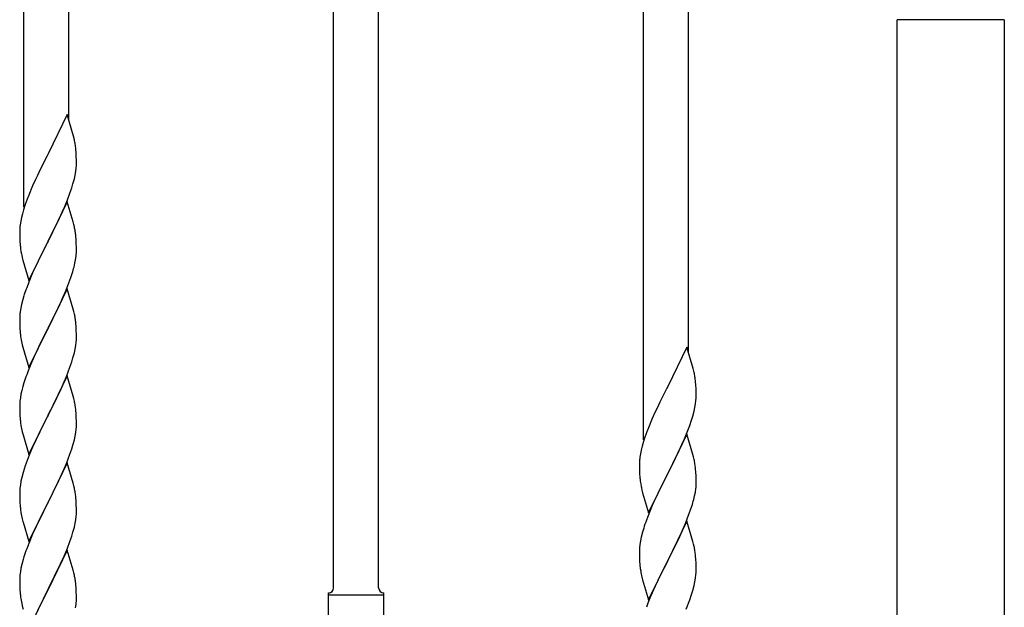
# Model space of a CAD drawing. Units: millimetres. Extents: x 0 to 8280, y 0 to 5795.
# Drawn here: x 5393 to 5765, y 4303 to 4525 of the extents above; entities that cross this region are included whole.
import ezdxf

# ---------------------------------------------------------------- set-up
doc = ezdxf.new("R2010")
doc.units = ezdxf.units.MM
doc.layers.add('YKK_A1', color=4, linetype='Continuous', lineweight=30)

msp = doc.modelspace()

# ---------------------------------------------------------------- linework, layer by layer
at = {"layer": 'YKK_A1', "linetype": 'Continuous'}
for p, q in [((5394.99, 4454.23), (5394.99, 4702.85)), ((5411.99, 4487.14), (5411.99, 4696.48)), ((5511.99, 4310.61), (5511.99, 4658.97)), ((5528.99, 4310.61), (5528.99, 4652.59)), ((5628.99, 4366.47), (5628.99, 4615.08)), ((5645.99, 4399.37), (5645.99, 4608.71)), ((5411.39, 4489.18), (5404.16, 4474.33)), ((5413.78, 4481.06), (5411.39, 4489.18)), ((5414.12, 4479.64), (5413.78, 4481.06)), ((5403.82, 4473.66), (5401.21, 4468.46)), ((5404.16, 4474.33), (5403.82, 4473.66)), ((5414.77, 4474.78), (5414.66, 4476.19)), ((5414.83, 4473.53), (5414.77, 4474.78)), ((5414.88, 4471.81), (5414.83, 4473.53)), ((5414.64, 4467.74), (5414.8, 4469.03)), ((5414.8, 4469.03), (5414.86, 4469.86)), ((5414.86, 4469.86), (5414.88, 4470.66)), ((5414.88, 4470.66), (5414.88, 4471.81)), ((5400.11, 4466.16), (5399.44, 4464.73)), ((5401.21, 4468.46), (5400.11, 4466.16)), ((5414.09, 4464.99), (5414.4, 4466.38)), ((5414.4, 4466.38), (5414.64, 4467.74)), ((5398.33, 4462.27), (5396.86, 4458.74)), ((5399.44, 4464.73), (5398.33, 4462.27)), ((5412.43, 4459.58), (5413.11, 4461.58)), ((5413.11, 4461.58), (5413.57, 4463.06)), ((5413.57, 4463.06), (5414.09, 4464.99)), ((5396.86, 4458.74), (5396.27, 4457.22)), ((5411.47, 4457.05), (5412.43, 4459.58)), ((5395.55, 4455.2), (5394.91, 4453.21)), ((5396.27, 4457.22), (5395.55, 4455.2)), ((5411.39, 4456.31), (5404.16, 4441.45)), ((5409.99, 4453.52), (5410.43, 4454.52)), ((5410.43, 4454.52), (5411.47, 4457.05)), ((5413.65, 4448.67), (5411.39, 4456.31)), ((5394.49, 4451.75), (5394.13, 4450.33)), ((5394.91, 4453.21), (5394.49, 4451.75)), ((5408.44, 4450.1), (5409.99, 4453.52)), ((5393.84, 4448.94), (5393.62, 4447.61)), ((5394.13, 4450.33), (5393.84, 4448.94)), ((5406.05, 4445.17), (5408.44, 4450.1)), ((5413.9, 4447.71), (5413.65, 4448.67)), ((5414.12, 4446.77), (5413.9, 4447.71)), ((5393.45, 4445.52), (5393.44, 4445.12)), ((5393.44, 4445.12), (5393.46, 4443.26)), ((5393.49, 4446.33), (5393.45, 4445.52)), ((5393.46, 4443.26), (5393.49, 4442.25)), ((5404.33, 4441.79), (5406.05, 4445.17)), ((5414.77, 4441.91), (5414.66, 4443.32)), ((5393.49, 4442.25), (5393.54, 4441.31)), ((5393.54, 4441.31), (5393.62, 4440.14)), ((5396.94, 4426.6), (5404.16, 4441.45)), ((5403.82, 4440.78), (5401, 4435.14)), ((5404.16, 4441.45), (5403.82, 4440.78)), ((5404.16, 4441.45), (5404.33, 4441.79)), ((5414.83, 4440.66), (5414.77, 4441.91)), ((5414.88, 4438.93), (5414.83, 4440.66)), ((5393.79, 4438.55), (5393.93, 4437.56)), ((5393.93, 4437.56), (5394.11, 4436.61)), ((5394.11, 4436.61), (5394.21, 4436.14)), ((5394.21, 4436.14), (5394.42, 4435.2)), ((5414.57, 4434.42), (5414.76, 4435.73)), ((5414.86, 4436.99), (5414.88, 4437.79)), ((5414.88, 4437.79), (5414.88, 4438.93)), ((5394.42, 4435.2), (5394.67, 4434.24)), ((5394.67, 4434.24), (5396.94, 4426.6)), ((5399.44, 4431.86), (5398.33, 4429.39)), ((5401, 4435.14), (5399.44, 4431.86)), ((5413.97, 4431.64), (5414.3, 4433.05)), ((5414.3, 4433.05), (5414.57, 4434.42)), ((5398.33, 4429.39), (5396.86, 4425.87)), ((5412.78, 4427.71), (5413.27, 4429.21)), ((5396.86, 4425.87), (5396.09, 4423.84)), ((5410.85, 4422.66), (5412.05, 4425.7)), ((5412.05, 4425.7), (5412.78, 4427.71)), ((5395.06, 4420.83), (5394.62, 4419.36)), ((5411.39, 4423.45), (5404.16, 4408.58)), ((5409.78, 4420.15), (5410.85, 4422.66)), ((5413.65, 4415.8), (5411.39, 4423.45)), ((5394.13, 4417.45), (5393.84, 4416.07)), ((5394.62, 4419.36), (5394.13, 4417.45)), ((5407.55, 4415.36), (5408.67, 4417.7)), ((5408.67, 4417.7), (5409.78, 4420.15)), ((5393.49, 4413.46), (5393.45, 4412.65)), ((5393.84, 4416.07), (5393.62, 4414.74)), ((5406.05, 4412.3), (5407.55, 4415.36)), ((5413.9, 4414.84), (5413.65, 4415.8)), ((5414.12, 4413.91), (5413.9, 4414.84)), ((5393.45, 4412.65), (5393.44, 4412.25)), ((5393.44, 4412.25), (5393.46, 4410.39)), ((5393.46, 4410.39), (5393.49, 4409.38)), ((5404.33, 4408.91), (5406.05, 4412.3)), ((5414.77, 4409.04), (5414.66, 4410.45)), ((5393.49, 4409.38), (5393.54, 4408.44)), ((5393.54, 4408.44), (5393.64, 4407)), ((5393.64, 4407), (5393.79, 4405.68)), ((5396.94, 4393.73), (5404.16, 4408.58)), ((5404, 4408.25), (5401.21, 4402.72)), ((5404.16, 4408.58), (5404, 4408.25)), ((5404.16, 4408.58), (5404.33, 4408.91)), ((5414.83, 4407.79), (5414.77, 4409.04)), ((5414.88, 4406.07), (5414.83, 4407.79)), ((5414.88, 4404.92), (5414.88, 4406.07)), ((5393.79, 4405.68), (5393.93, 4404.69)), ((5394.42, 4402.33), (5394.67, 4401.37)), ((5401.21, 4402.72), (5399.89, 4399.95)), ((5414.64, 4402), (5414.8, 4403.29)), ((5414.8, 4403.29), (5414.86, 4404.12)), ((5414.86, 4404.12), (5414.88, 4404.92)), ((5394.67, 4401.37), (5396.94, 4393.73)), ((5399.44, 4398.99), (5397.69, 4395.02)), ((5399.89, 4399.95), (5399.44, 4398.99)), ((5413.57, 4397.32), (5414.09, 4399.25)), ((5414.09, 4399.25), (5414.4, 4400.64)), ((5414.4, 4400.64), (5414.64, 4402)), ((5645.39, 4401.41), (5638.16, 4386.56)), ((5647.78, 4393.29), (5645.39, 4401.41)), ((5397.69, 4395.02), (5396.66, 4392.49)), ((5412.43, 4393.84), (5413.11, 4395.84)), ((5413.11, 4395.84), (5413.57, 4397.32)), ((5396.66, 4392.49), (5396.09, 4390.97)), ((5411.06, 4390.29), (5412.43, 4393.84)), ((5648.12, 4391.87), (5647.78, 4393.29)), ((5395.06, 4387.97), (5394.62, 4386.5)), ((5411.39, 4390.57), (5404.16, 4375.72)), ((5408.67, 4384.84), (5410.21, 4388.28)), ((5410.21, 4388.28), (5411.06, 4390.29)), ((5413.65, 4382.93), (5411.39, 4390.57)), ((5648.77, 4387.01), (5648.66, 4388.42)), ((5393.93, 4383.66), (5393.69, 4382.31)), ((5394.24, 4385.06), (5393.93, 4383.66)), ((5394.62, 4386.5), (5394.24, 4385.06)), ((5407.55, 4382.49), (5408.67, 4384.84)), ((5637.82, 4385.89), (5635.21, 4380.69)), ((5638.16, 4386.56), (5637.82, 4385.89)), ((5648.83, 4385.76), (5648.77, 4387.01)), ((5648.88, 4384.04), (5648.83, 4385.76)), ((5648.88, 4382.89), (5648.88, 4384.04)), ((5393.47, 4380.18), (5393.44, 4379.38)), ((5393.53, 4381.01), (5393.47, 4380.18)), ((5393.69, 4382.31), (5393.53, 4381.01)), ((5406.05, 4379.43), (5407.55, 4382.49)), ((5413.9, 4381.97), (5413.65, 4382.93)), ((5414.12, 4381.03), (5413.9, 4381.97)), ((5635.21, 4380.69), (5634.11, 4378.39)), ((5648.4, 4378.61), (5648.64, 4379.97)), ((5648.64, 4379.97), (5648.8, 4381.26)), ((5648.8, 4381.26), (5648.86, 4382.09)), ((5648.86, 4382.09), (5648.88, 4382.89)), ((5393.44, 4379.38), (5393.46, 4377.52)), ((5393.46, 4377.52), (5393.49, 4376.51)), ((5393.49, 4376.51), (5393.54, 4375.57)), ((5404.16, 4375.72), (5404.33, 4376.05)), ((5404.33, 4376.05), (5406.05, 4379.43)), ((5414.77, 4376.17), (5414.66, 4377.58)), ((5414.83, 4374.92), (5414.77, 4376.17)), ((5633.44, 4376.96), (5632.33, 4374.5)), ((5634.11, 4378.39), (5633.44, 4376.96)), ((5647.57, 4375.29), (5648.09, 4377.22)), ((5648.09, 4377.22), (5648.4, 4378.61)), ((5393.54, 4375.57), (5393.62, 4374.41)), ((5393.79, 4372.81), (5393.93, 4371.83)), ((5396.94, 4360.86), (5404.16, 4375.72)), ((5403.82, 4375.04), (5401, 4369.4)), ((5404.16, 4375.72), (5403.82, 4375.04)), ((5414.88, 4373.2), (5414.83, 4374.92)), ((5414.88, 4372.05), (5414.88, 4373.2)), ((5632.33, 4374.5), (5630.86, 4370.97)), ((5646.43, 4371.81), (5647.11, 4373.81)), ((5647.11, 4373.81), (5647.57, 4375.29)), ((5394.42, 4369.46), (5394.74, 4368.26)), ((5401, 4369.4), (5399.66, 4366.6)), ((5414.4, 4367.77), (5414.64, 4369.13)), ((5414.64, 4369.13), (5414.8, 4370.42)), ((5414.8, 4370.42), (5414.86, 4371.25)), ((5414.86, 4371.25), (5414.88, 4372.05)), ((5630.27, 4369.45), (5629.55, 4367.43)), ((5630.86, 4370.97), (5630.27, 4369.45)), ((5644.43, 4366.75), (5645.47, 4369.28)), ((5645.47, 4369.28), (5646.43, 4371.81)), ((5394.74, 4368.26), (5396.94, 4360.86)), ((5399.66, 4366.6), (5398.33, 4363.66)), ((5413.57, 4364.45), (5414.09, 4366.38)), ((5414.09, 4366.38), (5414.4, 4367.77)), ((5628.91, 4365.44), (5628.49, 4363.98)), ((5629.55, 4367.43), (5628.91, 4365.44)), ((5645.39, 4368.54), (5638.16, 4353.68)), ((5642.44, 4362.33), (5643.99, 4365.75)), ((5643.99, 4365.75), (5644.43, 4366.75)), ((5647.65, 4360.9), (5645.39, 4368.54)), ((5398.33, 4363.66), (5397.06, 4360.64)), ((5412.43, 4360.97), (5413.11, 4362.97)), ((5413.11, 4362.97), (5413.57, 4364.45)), ((5627.84, 4361.17), (5627.62, 4359.84)), ((5628.13, 4362.56), (5627.84, 4361.17)), ((5628.49, 4363.98), (5628.13, 4362.56)), ((5640.05, 4357.4), (5642.44, 4362.33)), ((5396.27, 4358.61), (5395.55, 4356.59)), ((5397.06, 4360.64), (5396.27, 4358.61)), ((5411.39, 4357.71), (5404.16, 4342.85)), ((5411.06, 4357.43), (5412.43, 4360.97)), ((5413.65, 4350.06), (5411.39, 4357.71)), ((5627.45, 4357.75), (5627.44, 4357.35)), ((5627.49, 4358.56), (5627.45, 4357.75)), ((5647.9, 4359.94), (5647.65, 4360.9)), ((5648.12, 4359), (5647.9, 4359.94)), ((5394.76, 4354.11), (5394.24, 4352.19)), ((5395.55, 4356.59), (5394.76, 4354.11)), ((5408.89, 4352.45), (5410.21, 4355.41)), ((5410.21, 4355.41), (5411.06, 4357.43)), ((5627.44, 4357.35), (5627.46, 4355.49)), ((5627.46, 4355.49), (5627.49, 4354.48)), ((5627.49, 4354.48), (5627.54, 4353.54)), ((5638.16, 4353.68), (5638.33, 4354.02)), ((5638.33, 4354.02), (5640.05, 4357.4)), ((5648.77, 4354.14), (5648.66, 4355.55)), ((5648.83, 4352.89), (5648.77, 4354.14)), ((5393.93, 4350.79), (5393.69, 4349.44)), ((5394.24, 4352.19), (5393.93, 4350.79)), ((5407.11, 4348.72), (5408.22, 4351.02)), ((5408.22, 4351.02), (5408.89, 4352.45)), ((5413.9, 4349.11), (5413.65, 4350.06)), ((5627.54, 4353.54), (5627.62, 4352.37)), ((5627.79, 4350.78), (5627.93, 4349.79)), ((5630.94, 4338.83), (5638.16, 4353.68)), ((5637.82, 4353.01), (5635, 4347.37)), ((5638.16, 4353.68), (5637.82, 4353.01)), ((5648.88, 4351.16), (5648.83, 4352.89)), ((5648.86, 4349.22), (5648.88, 4350.02)), ((5648.88, 4350.02), (5648.88, 4351.16)), ((5393.47, 4347.31), (5393.44, 4346.51)), ((5393.44, 4346.51), (5393.46, 4344.65)), ((5393.53, 4348.14), (5393.47, 4347.31)), ((5393.69, 4349.44), (5393.53, 4348.14)), ((5404.33, 4343.18), (5407.11, 4348.72)), ((5414.12, 4348.17), (5413.9, 4349.11)), ((5627.93, 4349.79), (5628.11, 4348.84)), ((5628.11, 4348.84), (5628.21, 4348.37)), ((5628.21, 4348.37), (5628.42, 4347.43)), ((5628.42, 4347.43), (5628.67, 4346.47)), ((5628.67, 4346.47), (5630.94, 4338.83)), ((5635, 4347.37), (5633.44, 4344.09)), ((5648.3, 4345.28), (5648.57, 4346.65)), ((5648.57, 4346.65), (5648.76, 4347.96)), ((5393.46, 4344.65), (5393.49, 4343.64)), ((5393.49, 4343.64), (5393.54, 4342.7)), ((5393.54, 4342.7), (5393.62, 4341.54)), ((5396.94, 4327.99), (5404.16, 4342.85)), ((5404.16, 4342.85), (5404, 4342.52)), ((5404.16, 4342.85), (5404.33, 4343.18)), ((5414.77, 4343.3), (5414.66, 4344.71)), ((5414.83, 4342.06), (5414.77, 4343.3)), ((5633.44, 4344.09), (5632.33, 4341.62)), ((5647.97, 4343.87), (5648.3, 4345.28)), ((5393.79, 4339.95), (5393.93, 4338.96)), ((5404, 4342.52), (5401, 4336.53)), ((5414.88, 4340.33), (5414.83, 4342.06)), ((5414.86, 4338.38), (5414.88, 4339.18)), ((5414.88, 4339.18), (5414.88, 4340.33)), ((5632.33, 4341.62), (5630.86, 4338.1)), ((5646.05, 4337.93), (5646.78, 4339.94)), ((5646.78, 4339.94), (5647.27, 4341.44)), ((5394.42, 4336.59), (5394.67, 4335.64)), ((5394.67, 4335.64), (5394.74, 4335.39)), ((5394.74, 4335.39), (5396.94, 4327.99)), ((5401, 4336.53), (5399.66, 4333.73)), ((5414.4, 4334.91), (5414.64, 4336.26)), ((5414.64, 4336.26), (5414.8, 4337.55)), ((5414.8, 4337.55), (5414.86, 4338.38)), ((5630.86, 4338.1), (5630.09, 4336.07)), ((5645.39, 4335.68), (5638.16, 4320.81)), ((5644.85, 4334.89), (5646.05, 4337.93)), ((5647.65, 4328.03), (5645.39, 4335.68)), ((5399.66, 4333.73), (5398.33, 4330.79)), ((5413.11, 4330.11), (5413.57, 4331.58)), ((5413.57, 4331.58), (5414.09, 4333.51)), ((5414.09, 4333.51), (5414.4, 4334.91)), ((5628.62, 4331.59), (5628.13, 4329.68)), ((5629.06, 4333.06), (5628.62, 4331.59)), ((5642.67, 4329.93), (5643.78, 4332.38)), ((5643.78, 4332.38), (5644.85, 4334.89)), ((5398.33, 4330.79), (5396.86, 4327.26)), ((5411.47, 4325.57), (5412.43, 4328.1)), ((5412.43, 4328.1), (5413.11, 4330.11)), ((5627.84, 4328.3), (5627.62, 4326.97)), ((5628.13, 4329.68), (5627.84, 4328.3)), ((5641.55, 4327.59), (5642.67, 4329.93)), ((5647.9, 4327.07), (5647.65, 4328.03)), ((5396.86, 4327.26), (5396.09, 4325.23)), ((5411.39, 4324.83), (5404.16, 4309.98)), ((5410.21, 4322.54), (5411.47, 4325.57)), ((5413.65, 4317.19), (5411.39, 4324.83)), ((5627.45, 4324.88), (5627.44, 4324.48)), ((5627.44, 4324.48), (5627.46, 4322.62)), ((5627.49, 4325.69), (5627.45, 4324.88)), ((5638.33, 4321.14), (5640.05, 4324.53)), ((5640.05, 4324.53), (5641.55, 4327.59)), ((5648.12, 4326.14), (5647.9, 4327.07)), ((5394.76, 4321.24), (5394.24, 4319.32)), ((5395.06, 4322.23), (5394.76, 4321.24)), ((5408.89, 4319.58), (5410.21, 4322.54)), ((5627.46, 4322.62), (5627.49, 4321.61)), ((5627.49, 4321.61), (5627.54, 4320.67)), ((5627.54, 4320.67), (5627.64, 4319.23)), ((5630.94, 4305.96), (5638.16, 4320.81)), ((5638, 4320.48), (5635.21, 4314.95)), ((5638.16, 4320.81), (5638, 4320.48)), ((5638.16, 4320.81), (5638.33, 4321.14)), ((5648.77, 4321.27), (5648.66, 4322.68)), ((5648.83, 4320.02), (5648.77, 4321.27)), ((5393.69, 4316.57), (5393.53, 4315.27)), ((5393.93, 4317.92), (5393.69, 4316.57)), ((5394.24, 4319.32), (5393.93, 4317.92)), ((5404.33, 4310.31), (5408.89, 4319.58)), ((5413.9, 4316.24), (5413.65, 4317.19)), ((5627.64, 4319.23), (5627.79, 4317.91)), ((5627.79, 4317.91), (5627.93, 4316.92)), ((5648.88, 4318.3), (5648.83, 4320.02)), ((5648.86, 4316.35), (5648.88, 4317.15)), ((5648.88, 4317.15), (5648.88, 4318.3)), ((5393.47, 4314.44), (5393.44, 4313.65)), ((5393.44, 4313.65), (5393.46, 4311.78)), ((5393.53, 4315.27), (5393.47, 4314.44)), ((5414.12, 4315.3), (5413.9, 4316.24)), ((5628.42, 4314.56), (5628.67, 4313.6)), ((5628.67, 4313.6), (5630.94, 4305.96)), ((5635.21, 4314.95), (5633.89, 4312.18)), ((5648.09, 4311.48), (5648.4, 4312.87)), ((5648.4, 4312.87), (5648.64, 4314.23)), ((5648.64, 4314.23), (5648.8, 4315.52)), ((5648.8, 4315.52), (5648.86, 4316.35)), ((5393.46, 4311.78), (5393.49, 4310.77)), ((5393.49, 4310.77), (5393.54, 4309.83)), ((5393.54, 4309.83), (5393.62, 4308.67)), ((5396.94, 4295.12), (5404.16, 4309.98)), ((5404, 4309.65), (5402.28, 4306.26)), ((5404.16, 4309.98), (5404, 4309.65)), ((5404.16, 4309.98), (5404.33, 4310.31)), ((5414.77, 4310.43), (5414.66, 4311.85)), ((5414.83, 4309.19), (5414.77, 4310.43)), ((5414.88, 4307.46), (5414.83, 4309.19)), ((5633.44, 4311.22), (5631.69, 4307.25)), ((5633.89, 4312.18), (5633.44, 4311.22)), ((5647.11, 4308.07), (5647.57, 4309.55)), ((5647.57, 4309.55), (5648.09, 4311.48)), ((5402.28, 4306.26), (5400.11, 4301.82)), ((5414.86, 4305.52), (5414.88, 4306.32)), ((5414.88, 4306.32), (5414.88, 4307.46)), ((5509.99, 4297.11), (5509.99, 4308.61)), ((5510.74, 4307.86), (5530.24, 4307.86)), ((5530.99, 4308.61), (5530.99, 4308.61)), ((5530.99, 4297.11), (5530.99, 4308.61)), ((5631.69, 4307.25), (5630.66, 4304.72)), ((5645.06, 4302.52), (5646.43, 4306.07)), ((5646.43, 4306.07), (5647.11, 4308.07)), ((5394.21, 4304.66), (5394.42, 4303.72)), ((5394.42, 4303.72), (5394.74, 4302.52)), ((5414.57, 4302.95), (5414.76, 4304.26)), ((5630.66, 4304.72), (5630.09, 4303.2))]:
    msp.add_line(p, q, dxfattribs=at)
at = {"layer": 'YKK_A1', "linetype": 'Continuous', "ltscale": 0.5}
for p, q in [((5724.74, 3736.5), (5724.74, 4525)), ((5765.24, 4525), (5724.74, 4525)), ((5764.99, 4525), (5724.99, 4525)), ((5765.24, 4525), (5765.24, 3737.29))]:
    msp.add_line(p, q, dxfattribs=at)
at = {"layer": 'YKK_A1', "linetype": 'Continuous'}
for centre, radius, start, end in [((5372.65, 4470.93), 42.37, 9.5672, 11.859), ((5369.8, 4471.33), 45.12, 6.176, 8.4678), ((5425.43, 4443.72), 32.04, 173.0323, 175.3241), ((5372.65, 4438.06), 42.37, 9.5672, 11.859), ((5369.8, 4438.46), 45.12, 6.176, 8.4678), ((5433.45, 4443.6), 39.98, 184.9569, 187.2487), ((5383.44, 4438.98), 31.49, 354.0716, 356.3633), ((5352.87, 4447.92), 63.23, 342.7842, 345.076), ((5470.69, 4396.59), 79.42, 159.9344, 162.2261), ((5425.43, 4410.85), 32.04, 173.0323, 175.3241), ((5372.53, 4405.2), 42.49, 9.5359, 11.8277), ((5369.93, 4405.59), 45, 6.1963, 8.4881), ((5453.3, 4415.76), 60.39, 190.5595, 192.8513), ((5470.69, 4363.72), 79.42, 159.9344, 162.2261), ((5606.65, 4383.17), 42.37, 9.5672, 11.859), ((5603.8, 4383.56), 45.12, 6.176, 8.4678), ((5372.65, 4372.32), 42.37, 9.5672, 11.859), ((5369.8, 4372.72), 45.12, 6.176, 8.4678), ((5433.57, 4377.86), 40.1, 184.9379, 187.2297), ((5453.3, 4382.89), 60.39, 190.5595, 192.8513), ((5659.43, 4355.95), 32.04, 173.0323, 175.3241), ((5606.65, 4350.3), 42.37, 9.5672, 11.859), ((5603.8, 4350.69), 45.12, 6.176, 8.4678), ((5667.45, 4355.83), 39.98, 184.9569, 187.2487), ((5372.65, 4339.46), 42.37, 9.5672, 11.859), ((5369.8, 4339.86), 45.12, 6.176, 8.4678), ((5617.44, 4351.22), 31.49, 354.0716, 356.3633), ((5586.87, 4360.15), 63.23, 342.7842, 345.076), ((5433.45, 4344.99), 39.98, 184.9569, 187.2487), ((5453.3, 4350.02), 60.39, 190.5595, 192.8513), ((5704.69, 4308.82), 79.42, 159.9344, 162.2261), ((5470.69, 4297.98), 79.42, 159.9344, 162.2261), ((5659.43, 4323.08), 32.04, 173.0323, 175.3241), ((5606.53, 4317.43), 42.49, 9.5359, 11.8277), ((5603.93, 4317.83), 45, 6.1963, 8.4881), ((5687.3, 4327.99), 60.39, 190.5595, 192.8513), ((5372.65, 4306.59), 42.37, 9.5672, 11.859), ((5369.93, 4306.99), 45, 6.1963, 8.4881), ((5509.99, 4310.61), 2, 270, 0), ((5530.99, 4310.61), 2, 180, 270), ((5433.45, 4312.12), 39.98, 184.9569, 187.2487), ((5454.37, 4316.37), 61.29, 188.7199, 191.0117), ((5383.44, 4307.51), 31.49, 354.0716, 356.3633), ((5510.74, 4308.61), 0.75, 180, 270), ((5530.24, 4308.61), 0.75, 270, 0)]:
    msp.add_arc(centre, radius, start, end, dxfattribs=at)

doc.saveas('drawing.dxf')
